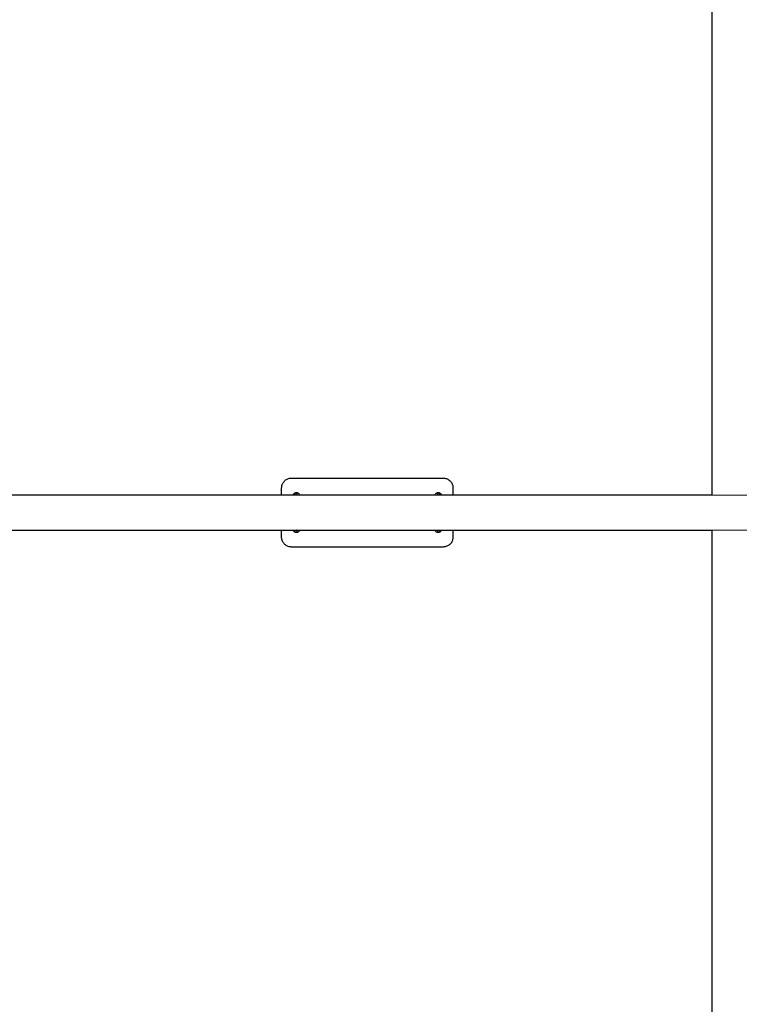
# Model space of a CAD drawing. Units: millimetres. Extents: x -3480 to 3475, y -3750 to 3750.
# Drawn here: x -1653 to 174, y -1248 to 1251 of the extents above; entities that cross this region are included whole.
import ezdxf

# ---------------------------------------------------------------- set-up
doc = ezdxf.new("R2010")
doc.units = ezdxf.units.MM
doc.header["$MEASUREMENT"] = 0
doc.layers.add('Warstwa 1', color=7, linetype='Continuous')

msp = doc.modelspace()

# ---------------------------------------------------------------- linework, layer by layer
at = {"layer": 'Warstwa 1', "color": 0, "lineweight": 25}
for points in [[(104.4047, 3750), (104.4047, 3750), (104.4047, 316.8951), (104.4047, 316.8951)], [(104.4047, 316.8951), (104.4047, 316.8951), (104.4047, 44.4555), (104.4047, 44.4555)], [(-963.0937, 87.5055), (-963.0937, 87.5055), (-578.0942, 87.5055), (-578.0942, 87.5055)], [(-988.0936, 44.4555), (-988.0936, 44.4555), (-988.0936, 62.5055), (-988.0936, 62.5055)], [(-553.0943, 62.5055), (-553.0943, 62.5055), (-553.0943, 44.4555), (-553.0943, 44.4555)], [(104.4047, 44.4555), (104.4047, 44.4555), (-2938.2107, 44.4555), (-2938.2107, 44.4555)], [(-954.8637, 47.1455), (-954.8637, 47.1455), (-955.7937, 44.4555), (-955.7937, 44.4555)], [(-949.6537, 44.4555), (-949.6537, 44.4555), (-949.3837, 45.2655), (-949.3837, 45.2655)], [(-591.8042, 45.2655), (-591.8042, 45.2655), (-591.5242, 44.4555), (-591.5242, 44.4555)], [(-585.3942, 44.4555), (-585.3942, 44.4555), (-586.3242, 47.1455), (-586.3242, 47.1455)], [(-2938.2107, -44.4443), (-2938.2107, -44.4443), (104.4047, -44.4443), (104.4047, -44.4443)], [(-988.0936, -62.4943), (-988.0936, -62.4943), (-988.0936, -44.4443), (-988.0936, -44.4443)], [(-956.0337, -44.4443), (-956.0337, -44.4443), (-955.8537, -45.0943), (-955.8537, -45.0943)], [(-955.8537, -45.0943), (-955.8537, -45.0943), (-955.3637, -46.5143), (-955.3637, -46.5143)], [(-955.3637, -46.5143), (-955.3637, -46.5143), (-954.8737, -47.9443), (-954.8737, -47.9443)], [(-949.8837, -44.6343), (-949.8837, -44.6343), (-949.9437, -44.4443), (-949.9437, -44.4443)], [(-949.3937, -46.0543), (-949.3937, -46.0543), (-949.8837, -44.6343), (-949.8837, -44.6343)], [(-591.3042, -44.6343), (-591.3042, -44.6343), (-591.7942, -46.0543), (-591.7942, -46.0543)], [(-591.2342, -44.4443), (-591.2342, -44.4443), (-591.3042, -44.6343), (-591.3042, -44.6343)], [(-586.3042, -47.9443), (-586.3042, -47.9443), (-585.8142, -46.5143), (-585.8142, -46.5143)], [(-585.8142, -46.5143), (-585.8142, -46.5143), (-585.3242, -45.0943), (-585.3242, -45.0943)], [(-553.0943, -44.4443), (-553.0943, -44.4443), (-553.0943, -62.4943), (-553.0943, -62.4943)], [(104.4047, -44.4443), (104.4047, -44.4443), (104.4047, -781.3532), (104.4047, -781.3532)], [(-578.0942, -87.4943), (-578.0942, -87.4943), (-963.0937, -87.4943), (-963.0937, -87.4943)], [(104.4047, -781.3532), (104.4047, -781.3532), (104.4047, -3749.9888), (104.4047, -3749.9888)]]:
    msp.add_open_spline(points, degree=3, dxfattribs=at)
for points, knots in [([(-988.0936, 62.5055), (-988.0236, 63.9055), (-987.9536, 65.3055), (-987.7436, 66.6855), (-987.7436, 66.6855), (-987.5136, 68.1155), (-987.1436, 69.5155), (-986.6536, 70.8755), (-986.6536, 70.8755), (-986.1736, 72.1955), (-985.6036, 73.4755), (-984.9236, 74.6955), (-984.9236, 74.6955), (-984.2136, 75.9555), (-983.4036, 77.1555), (-982.4936, 78.2755), (-982.4936, 78.2755), (-981.6036, 79.3655), (-980.6336, 80.3755), (-979.5736, 81.3055), (-979.5736, 81.3055), (-978.4836, 82.2555), (-977.3136, 83.1155), (-976.0736, 83.8655), (-976.0736, 83.8655), (-974.8836, 84.5955), (-973.6336, 85.2155), (-972.3436, 85.7355), (-972.3436, 85.7355), (-971.0136, 86.2655), (-969.6337, 86.6955), (-968.2237, 86.9755), (-968.2237, 86.9755), (-966.5437, 87.3055), (-964.8137, 87.4055), (-963.0937, 87.5055)], [0, 0, 0, 0, 0.1, 0.1, 0.1, 0.1, 0.2, 0.2, 0.2, 0.2, 0.3, 0.3, 0.3, 0.3, 0.4, 0.4, 0.4, 0.4, 0.5, 0.5, 0.5, 0.5, 0.6, 0.6, 0.6, 0.6, 0.7, 0.7, 0.7, 0.7, 0.8, 0.8, 0.8, 0.8, 1, 1, 1, 1]), ([(-578.0942, 87.5055), (-576.7242, 87.4355), (-575.3542, 87.3755), (-574.0142, 87.1655), (-574.0142, 87.1655), (-572.6242, 86.9555), (-571.2542, 86.5955), (-569.9242, 86.1355), (-569.9242, 86.1355), (-568.6442, 85.6855), (-567.3843, 85.1355), (-566.1943, 84.4955), (-566.1943, 84.4955), (-564.9643, 83.8255), (-563.7843, 83.0555), (-562.6843, 82.1955), (-562.6843, 82.1955), (-561.6043, 81.3455), (-560.5943, 80.4155), (-559.6743, 79.4055), (-559.6743, 79.4055), (-558.7243, 78.3755), (-557.8643, 77.2555), (-557.0943, 76.0755), (-557.0943, 76.0755), (-556.3443, 74.9055), (-555.6843, 73.6855), (-555.1343, 72.4055), (-555.1343, 72.4055), (-554.5743, 71.0955), (-554.1243, 69.7355), (-553.7843, 68.3555), (-553.7843, 68.3555), (-553.5543, 67.4055), (-553.3743, 66.4355), (-553.2743, 65.4655), (-553.2743, 65.4655), (-553.1643, 64.4855), (-553.1243, 63.4955), (-553.0943, 62.5055)], [0, 0, 0, 0, 0.090909091, 0.090909091, 0.090909091, 0.090909091, 0.181818182, 0.181818182, 0.181818182, 0.181818182, 0.272727273, 0.272727273, 0.272727273, 0.272727273, 0.363636364, 0.363636364, 0.363636364, 0.363636364, 0.454545455, 0.454545455, 0.454545455, 0.454545455, 0.545454545, 0.545454545, 0.545454545, 0.545454545, 0.636363636, 0.636363636, 0.636363636, 0.636363636, 0.727272727, 0.727272727, 0.727272727, 0.727272727, 0.818181818, 0.818181818, 0.818181818, 0.818181818, 1, 1, 1, 1]), ([(-941.7937, 44.4555), (-942.0437, 45.0055), (-942.2937, 45.5455), (-942.6237, 46.0455), (-942.6237, 46.0455), (-943.2237, 46.9655), (-944.1037, 47.7155), (-945.0537, 48.3255), (-945.0537, 48.3255), (-945.9937, 48.9355), (-947.0137, 49.4055), (-948.0937, 49.6855), (-948.0937, 49.6855), (-949.1737, 49.9655), (-950.3037, 50.0655), (-951.4237, 49.9755), (-951.4237, 49.9755), (-952.5437, 49.8755), (-953.6637, 49.5955), (-954.6737, 49.1355), (-954.6737, 49.1355), (-955.6937, 48.6655), (-956.6137, 48.0155), (-957.4737, 47.2555), (-957.4737, 47.2555), (-958.3437, 46.4955), (-959.1537, 45.6255), (-959.4937, 44.5555), (-959.4937, 44.5555), (-959.5037, 44.5255), (-959.5137, 44.4855), (-959.5337, 44.4555)], [0, 0, 0, 0, 0.111111111, 0.111111111, 0.111111111, 0.111111111, 0.222222222, 0.222222222, 0.222222222, 0.222222222, 0.333333333, 0.333333333, 0.333333333, 0.333333333, 0.444444444, 0.444444444, 0.444444444, 0.444444444, 0.555555556, 0.555555556, 0.555555556, 0.555555556, 0.666666667, 0.666666667, 0.666666667, 0.666666667, 0.777777778, 0.777777778, 0.777777778, 0.777777778, 1, 1, 1, 1]), ([(-581.7942, 44.4555), (-582.0442, 45.0055), (-582.2942, 45.5455), (-582.6242, 46.0455), (-582.6242, 46.0455), (-583.2242, 46.9655), (-584.1042, 47.7155), (-585.0542, 48.3255), (-585.0542, 48.3255), (-585.9942, 48.9355), (-587.0142, 49.4055), (-588.0942, 49.6855), (-588.0942, 49.6855), (-589.1742, 49.9655), (-590.3042, 50.0655), (-591.4242, 49.9755), (-591.4242, 49.9755), (-592.5442, 49.8755), (-593.6642, 49.5955), (-594.6742, 49.1355), (-594.6742, 49.1355), (-595.6942, 48.6655), (-596.6142, 48.0155), (-597.4742, 47.2555), (-597.4742, 47.2555), (-598.3442, 46.4955), (-599.1542, 45.6255), (-599.4942, 44.5555), (-599.4942, 44.5555), (-599.5042, 44.5255), (-599.5142, 44.4855), (-599.5342, 44.4555)], [0, 0, 0, 0, 0.111111111, 0.111111111, 0.111111111, 0.111111111, 0.222222222, 0.222222222, 0.222222222, 0.222222222, 0.333333333, 0.333333333, 0.333333333, 0.333333333, 0.444444444, 0.444444444, 0.444444444, 0.444444444, 0.555555556, 0.555555556, 0.555555556, 0.555555556, 0.666666667, 0.666666667, 0.666666667, 0.666666667, 0.777777778, 0.777777778, 0.777777778, 0.777777778, 1, 1, 1, 1]), ([(-948.6337, 44.4555), (-948.6337, 44.5355), (-948.6437, 44.6255), (-948.6437, 44.7055), (-948.6437, 44.7055), (-948.6837, 45.1155), (-948.7237, 45.4655), (-948.7737, 45.7855), (-948.7737, 45.7855), (-948.8237, 46.1355), (-948.8737, 46.4655), (-948.9637, 46.7955), (-948.9637, 46.7955), (-949.0137, 46.9855), (-949.0737, 47.1855), (-949.1737, 47.4155), (-949.1737, 47.4155), (-949.2437, 47.5755), (-949.3337, 47.7555), (-949.4537, 47.9455), (-949.4537, 47.9455), (-949.5737, 48.1255), (-949.7137, 48.3155), (-949.8937, 48.4755), (-949.8937, 48.4755), (-950.0837, 48.6655), (-950.3037, 48.8255), (-950.5437, 48.9555), (-950.5437, 48.9555), (-950.7937, 49.1055), (-951.0837, 49.2055), (-951.3737, 49.2655), (-951.3737, 49.2655), (-951.6737, 49.3255), (-951.9837, 49.3455), (-952.2837, 49.3055), (-952.2837, 49.3055), (-952.5937, 49.2755), (-952.8837, 49.1955), (-953.1637, 49.0755), (-953.1637, 49.0755), (-953.3937, 48.9755), (-953.6137, 48.8355), (-953.8137, 48.6755), (-953.8137, 48.6755), (-953.9937, 48.5355), (-954.1537, 48.3755), (-954.2937, 48.2055), (-954.2937, 48.2055), (-954.4237, 48.0455), (-954.5237, 47.8855), (-954.6137, 47.7255), (-954.6137, 47.7255), (-954.7037, 47.5555), (-954.7737, 47.4055), (-954.8237, 47.2555), (-954.8237, 47.2555), (-954.8437, 47.2155), (-954.8537, 47.1855), (-954.8637, 47.1455)], [0, 0, 0, 0, 0.0625, 0.0625, 0.0625, 0.0625, 0.125, 0.125, 0.125, 0.125, 0.1875, 0.1875, 0.1875, 0.1875, 0.25, 0.25, 0.25, 0.25, 0.3125, 0.3125, 0.3125, 0.3125, 0.375, 0.375, 0.375, 0.375, 0.4375, 0.4375, 0.4375, 0.4375, 0.5, 0.5, 0.5, 0.5, 0.5625, 0.5625, 0.5625, 0.5625, 0.625, 0.625, 0.625, 0.625, 0.6875, 0.6875, 0.6875, 0.6875, 0.75, 0.75, 0.75, 0.75, 0.8125, 0.8125, 0.8125, 0.8125, 0.875, 0.875, 0.875, 0.875, 1, 1, 1, 1]), ([(-586.3242, 47.1455), (-586.3942, 47.3355), (-586.4642, 47.5255), (-586.5742, 47.7355), (-586.5742, 47.7355), (-586.6742, 47.9055), (-586.7942, 48.0855), (-586.9442, 48.2655), (-586.9442, 48.2655), (-587.1042, 48.4555), (-587.2942, 48.6255), (-587.5042, 48.7755), (-587.5042, 48.7755), (-587.7342, 48.9455), (-587.9942, 49.0755), (-588.2742, 49.1755), (-588.2742, 49.1755), (-588.5542, 49.2655), (-588.8642, 49.3255), (-589.1642, 49.3255), (-589.1642, 49.3255), (-589.4942, 49.3355), (-589.8142, 49.2855), (-590.1242, 49.1855), (-590.1242, 49.1855), (-590.3842, 49.1055), (-590.6342, 48.9855), (-590.8542, 48.8355), (-590.8542, 48.8355), (-591.0542, 48.7055), (-591.2342, 48.5455), (-591.3942, 48.3855), (-591.3942, 48.3855), (-591.5342, 48.2255), (-591.6642, 48.0555), (-591.7642, 47.8955), (-591.7642, 47.8955), (-591.8642, 47.7355), (-591.9442, 47.5755), (-592.0142, 47.4255), (-592.0142, 47.4255), (-592.0842, 47.2555), (-592.1342, 47.0955), (-592.1842, 46.9455), (-592.1842, 46.9455), (-592.2342, 46.7555), (-592.2842, 46.5655), (-592.3242, 46.3655), (-592.3242, 46.3655), (-592.3942, 46.0155), (-592.4442, 45.6455), (-592.4842, 45.2055), (-592.4842, 45.2055), (-592.5142, 44.9655), (-592.5342, 44.7155), (-592.5542, 44.4555)], [0, 0, 0, 0, 0.066666667, 0.066666667, 0.066666667, 0.066666667, 0.133333333, 0.133333333, 0.133333333, 0.133333333, 0.2, 0.2, 0.2, 0.2, 0.266666667, 0.266666667, 0.266666667, 0.266666667, 0.333333333, 0.333333333, 0.333333333, 0.333333333, 0.4, 0.4, 0.4, 0.4, 0.466666667, 0.466666667, 0.466666667, 0.466666667, 0.533333333, 0.533333333, 0.533333333, 0.533333333, 0.6, 0.6, 0.6, 0.6, 0.666666667, 0.666666667, 0.666666667, 0.666666667, 0.733333333, 0.733333333, 0.733333333, 0.733333333, 0.8, 0.8, 0.8, 0.8, 0.866666667, 0.866666667, 0.866666667, 0.866666667, 1, 1, 1, 1]), ([(-959.4237, -44.4443), (-959.3137, -44.7343), (-959.2137, -45.0143), (-959.0737, -45.2843), (-959.0737, -45.2843), (-958.5937, -46.2743), (-957.7537, -47.0543), (-956.8637, -47.7843), (-956.8637, -47.7843), (-955.9837, -48.5143), (-955.0537, -49.2043), (-953.9537, -49.4143), (-953.9537, -49.4143), (-953.9237, -49.4143), (-953.8837, -49.4243), (-953.8537, -49.4343)], [0, 0, 0, 0, 0.2, 0.2, 0.2, 0.2, 0.4, 0.4, 0.4, 0.4, 0.6, 0.6, 0.6, 0.6, 1, 1, 1, 1]), ([(-954.8737, -47.9443), (-954.8037, -48.1343), (-954.7337, -48.3243), (-954.6237, -48.5243), (-954.6237, -48.5243), (-954.5237, -48.7043), (-954.4037, -48.8843), (-954.2637, -49.0543), (-954.2637, -49.0543), (-954.1037, -49.2443), (-953.9137, -49.4243), (-953.6937, -49.5743), (-953.6937, -49.5743), (-953.4637, -49.7343), (-953.2037, -49.8743), (-952.9337, -49.9643), (-952.9337, -49.9643), (-952.6437, -50.0643), (-952.3437, -50.1143), (-952.0337, -50.1243), (-952.0337, -50.1243), (-951.7037, -50.1243), (-951.3837, -50.0743), (-951.0737, -49.9743), (-951.0737, -49.9743), (-950.8137, -49.8943), (-950.5637, -49.7743), (-950.3437, -49.6243), (-950.3437, -49.6243), (-950.1437, -49.4943), (-949.9637, -49.3443), (-949.8037, -49.1743), (-949.8037, -49.1743), (-949.6637, -49.0243), (-949.5337, -48.8543), (-949.4337, -48.6843), (-949.4337, -48.6843), (-949.3337, -48.5243), (-949.2537, -48.3643), (-949.1937, -48.2143), (-949.1937, -48.2143), (-949.1137, -48.0443), (-949.0637, -47.8943), (-949.0237, -47.7443), (-949.0237, -47.7443), (-948.9637, -47.5443), (-948.9237, -47.3543), (-948.8837, -47.1643), (-948.8837, -47.1643), (-948.8137, -46.8043), (-948.7637, -46.4243), (-948.7137, -45.9943), (-948.7137, -45.9943), (-948.6737, -45.6543), (-948.6337, -45.2943), (-948.6137, -44.8643), (-948.6137, -44.8643), (-948.6037, -44.7343), (-948.5937, -44.5843), (-948.5937, -44.4443)], [0, 0, 0, 0, 0.0625, 0.0625, 0.0625, 0.0625, 0.125, 0.125, 0.125, 0.125, 0.1875, 0.1875, 0.1875, 0.1875, 0.25, 0.25, 0.25, 0.25, 0.3125, 0.3125, 0.3125, 0.3125, 0.375, 0.375, 0.375, 0.375, 0.4375, 0.4375, 0.4375, 0.4375, 0.5, 0.5, 0.5, 0.5, 0.5625, 0.5625, 0.5625, 0.5625, 0.625, 0.625, 0.625, 0.625, 0.6875, 0.6875, 0.6875, 0.6875, 0.75, 0.75, 0.75, 0.75, 0.8125, 0.8125, 0.8125, 0.8125, 0.875, 0.875, 0.875, 0.875, 1, 1, 1, 1]), ([(-950.9937, -49.9343), (-950.8837, -49.9543), (-950.7737, -49.9743), (-950.6737, -49.9943), (-950.6737, -49.9943), (-949.5737, -50.1643), (-948.4237, -49.8643), (-947.3637, -49.4543), (-947.3637, -49.4543), (-946.2937, -49.0443), (-945.3137, -48.5243), (-944.4037, -47.8443), (-944.4037, -47.8443), (-943.4837, -47.1743), (-942.6437, -46.3443), (-942.1437, -45.3443), (-942.1437, -45.3443), (-941.9937, -45.0543), (-941.8837, -44.7443), (-941.7637, -44.4443)], [0, 0, 0, 0, 0.166666667, 0.166666667, 0.166666667, 0.166666667, 0.333333333, 0.333333333, 0.333333333, 0.333333333, 0.5, 0.5, 0.5, 0.5, 0.666666667, 0.666666667, 0.666666667, 0.666666667, 1, 1, 1, 1]), ([(-599.4242, -44.4443), (-599.3142, -44.7343), (-599.2142, -45.0143), (-599.0742, -45.2843), (-599.0742, -45.2843), (-598.5942, -46.2843), (-597.7642, -47.1043), (-596.8642, -47.7843), (-596.8642, -47.7843), (-595.9642, -48.4643), (-595.0042, -48.9943), (-593.9542, -49.4143), (-593.9542, -49.4143), (-592.9042, -49.8243), (-591.7742, -50.1343), (-590.6742, -49.9943), (-590.6742, -49.9943), (-590.5142, -49.9743), (-590.3542, -49.9443), (-590.1942, -49.9143)], [0, 0, 0, 0, 0.166666667, 0.166666667, 0.166666667, 0.166666667, 0.333333333, 0.333333333, 0.333333333, 0.333333333, 0.5, 0.5, 0.5, 0.5, 0.666666667, 0.666666667, 0.666666667, 0.666666667, 1, 1, 1, 1]), ([(-592.5942, -44.4443), (-592.5742, -44.8043), (-592.5542, -45.1643), (-592.5242, -45.4943), (-592.5242, -45.4943), (-592.4942, -45.8943), (-592.4442, -46.2543), (-592.4042, -46.5743), (-592.4042, -46.5743), (-592.3542, -46.9343), (-592.2942, -47.2543), (-592.2042, -47.5843), (-592.2042, -47.5843), (-592.1542, -47.7843), (-592.0942, -47.9843), (-592.0042, -48.2043), (-592.0042, -48.2043), (-591.9342, -48.3743), (-591.8442, -48.5543), (-591.7242, -48.7343), (-591.7242, -48.7343), (-591.6042, -48.9243), (-591.4542, -49.1043), (-591.2842, -49.2743), (-591.2842, -49.2743), (-591.0942, -49.4543), (-590.8742, -49.6243), (-590.6342, -49.7543), (-590.6342, -49.7543), (-590.3742, -49.8943), (-590.0942, -50.0043), (-589.8042, -50.0643), (-589.8042, -50.0643), (-589.5042, -50.1243), (-589.1942, -50.1343), (-588.8842, -50.1043), (-588.8842, -50.1043), (-588.5842, -50.0743), (-588.2842, -49.9943), (-588.0142, -49.8643), (-588.0142, -49.8643), (-587.7742, -49.7643), (-587.5542, -49.6343), (-587.3542, -49.4743), (-587.3542, -49.4743), (-587.1742, -49.3343), (-587.0142, -49.1743), (-586.8842, -49.0043), (-586.8842, -49.0043), (-586.7542, -48.8443), (-586.6442, -48.6743), (-586.5542, -48.5143), (-586.5542, -48.5143), (-586.4642, -48.3543), (-586.4042, -48.1943), (-586.3442, -48.0443), (-586.3442, -48.0443), (-586.3342, -48.0143), (-586.3242, -47.9743), (-586.3042, -47.9443)], [0, 0, 0, 0, 0.0625, 0.0625, 0.0625, 0.0625, 0.125, 0.125, 0.125, 0.125, 0.1875, 0.1875, 0.1875, 0.1875, 0.25, 0.25, 0.25, 0.25, 0.3125, 0.3125, 0.3125, 0.3125, 0.375, 0.375, 0.375, 0.375, 0.4375, 0.4375, 0.4375, 0.4375, 0.5, 0.5, 0.5, 0.5, 0.5625, 0.5625, 0.5625, 0.5625, 0.625, 0.625, 0.625, 0.625, 0.6875, 0.6875, 0.6875, 0.6875, 0.75, 0.75, 0.75, 0.75, 0.8125, 0.8125, 0.8125, 0.8125, 0.875, 0.875, 0.875, 0.875, 1, 1, 1, 1]), ([(-587.3142, -49.4343), (-586.3142, -48.9643), (-585.3142, -48.4943), (-584.4042, -47.8443), (-584.4042, -47.8443), (-583.4742, -47.1843), (-582.6342, -46.3443), (-582.1442, -45.3443), (-582.1442, -45.3443), (-581.9942, -45.0543), (-581.8842, -44.7443), (-581.7642, -44.4443)], [0, 0, 0, 0, 0.25, 0.25, 0.25, 0.25, 0.5, 0.5, 0.5, 0.5, 1, 1, 1, 1]), ([(-585.3242, -45.0943), (-585.2742, -44.9243), (-585.2142, -44.7443), (-585.1842, -44.5743), (-585.1842, -44.5743), (-585.1742, -44.5343), (-585.1642, -44.4843), (-585.1542, -44.4443)], [0, 0, 0, 0, 0.333333333, 0.333333333, 0.333333333, 0.333333333, 1, 1, 1, 1]), ([(-963.0937, -87.4943), (-964.4837, -87.4243), (-965.8637, -87.3543), (-967.2337, -87.1443), (-967.2337, -87.1443), (-968.6037, -86.9343), (-969.9537, -86.5843), (-971.2536, -86.1243), (-971.2536, -86.1243), (-972.5636, -85.6643), (-973.8336, -85.1043), (-975.0436, -84.4543), (-975.0436, -84.4543), (-976.2536, -83.7943), (-977.4136, -83.0343), (-978.5036, -82.1843), (-978.5036, -82.1843), (-979.5936, -81.3243), (-980.6136, -80.3743), (-981.5536, -79.3543), (-981.5536, -79.3543), (-982.4836, -78.3243), (-983.3336, -77.2243), (-984.0936, -76.0643), (-984.0936, -76.0643), (-984.8536, -74.8843), (-985.5136, -73.6343), (-986.0736, -72.3443), (-986.0736, -72.3443), (-986.6236, -71.0443), (-987.0636, -69.7043), (-987.4036, -68.3443), (-987.4036, -68.3443), (-987.6336, -67.3843), (-987.8136, -66.4143), (-987.9136, -65.4343), (-987.9136, -65.4343), (-988.0236, -64.4643), (-988.0636, -63.4743), (-988.0936, -62.4943)], [0, 0, 0, 0, 0.090909091, 0.090909091, 0.090909091, 0.090909091, 0.181818182, 0.181818182, 0.181818182, 0.181818182, 0.272727273, 0.272727273, 0.272727273, 0.272727273, 0.363636364, 0.363636364, 0.363636364, 0.363636364, 0.454545455, 0.454545455, 0.454545455, 0.454545455, 0.545454545, 0.545454545, 0.545454545, 0.545454545, 0.636363636, 0.636363636, 0.636363636, 0.636363636, 0.727272727, 0.727272727, 0.727272727, 0.727272727, 0.818181818, 0.818181818, 0.818181818, 0.818181818, 1, 1, 1, 1]), ([(-553.0943, -62.4943), (-553.1643, -63.8943), (-553.2343, -65.2943), (-553.4443, -66.6743), (-553.4443, -66.6743), (-553.6643, -68.1043), (-554.0443, -69.5043), (-554.5343, -70.8643), (-554.5343, -70.8643), (-555.0043, -72.1843), (-555.5843, -73.4643), (-556.2643, -74.6843), (-556.2643, -74.6843), (-556.9743, -75.9443), (-557.7843, -77.1443), (-558.6943, -78.2643), (-558.6943, -78.2643), (-559.5843, -79.3543), (-560.5543, -80.3643), (-561.6143, -81.2943), (-561.6143, -81.2943), (-562.7043, -82.2443), (-563.8743, -83.1043), (-565.1143, -83.8543), (-565.1143, -83.8543), (-566.2943, -84.5843), (-567.5542, -85.2043), (-568.8442, -85.7243), (-568.8442, -85.7243), (-570.1742, -86.2543), (-571.5542, -86.6843), (-572.9642, -86.9643), (-572.9642, -86.9643), (-574.6442, -87.2943), (-576.3742, -87.3943), (-578.0942, -87.4943)], [0, 0, 0, 0, 0.1, 0.1, 0.1, 0.1, 0.2, 0.2, 0.2, 0.2, 0.3, 0.3, 0.3, 0.3, 0.4, 0.4, 0.4, 0.4, 0.5, 0.5, 0.5, 0.5, 0.6, 0.6, 0.6, 0.6, 0.7, 0.7, 0.7, 0.7, 0.8, 0.8, 0.8, 0.8, 1, 1, 1, 1])]:
    msp.add_open_spline(points, degree=3, knots=knots, dxfattribs=at)
at = {"layer": 'Warstwa 1', "color": 0, "lineweight": 9}
for points in [[(-434.5644, 44.4555), (-434.5644, 44.4555), (643.3739, 44.4555), (643.3739, 44.4555)], [(643.3739, -44.4443), (643.3739, -44.4443), (-434.5644, -44.4443), (-434.5644, -44.4443)]]:
    msp.add_open_spline(points, degree=3, dxfattribs=at)

doc.saveas('drawing.dxf')
